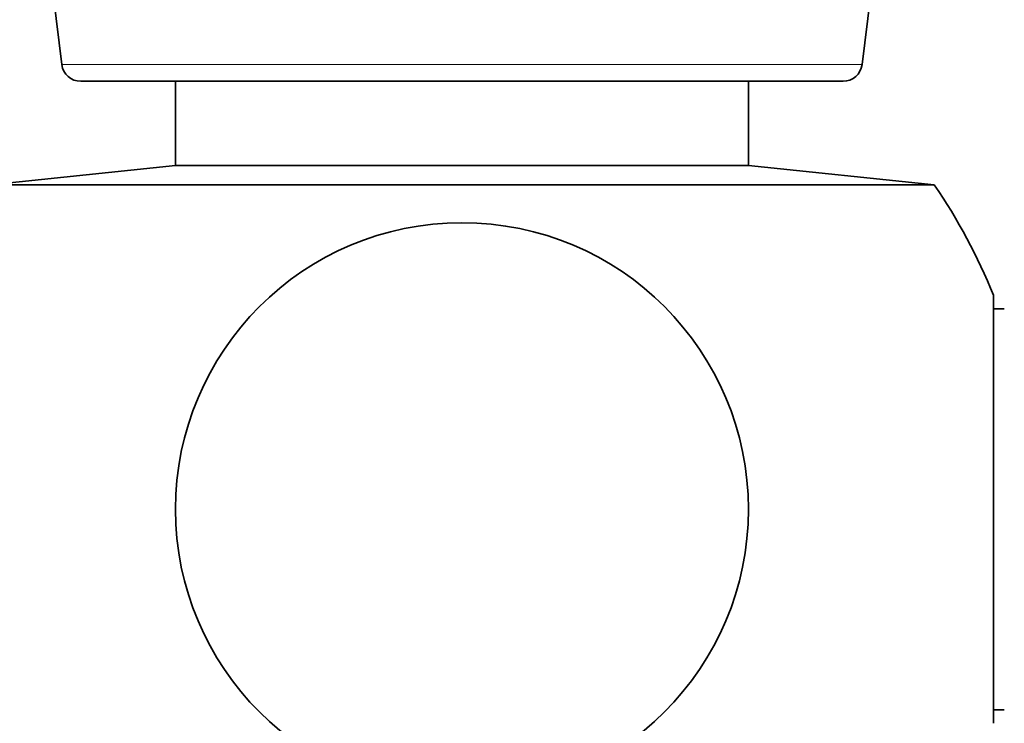
# Model space of a CAD drawing. Units: millimetres. Extents: x 0 to 1478, y 0 to 1758.
# Drawn here: x 640 to 666, y 735 to 753 of the extents above; entities that cross this region are included whole.
import ezdxf
from ezdxf import colors
from ezdxf.entities.mleader import LeaderData, LeaderLine
from ezdxf.math import Vec2, Vec3

# ---------------------------------------------------------------- set-up
doc = ezdxf.new("R2010")
doc.units = ezdxf.units.MM
doc.layers.add('DV3_Défaut', color=7, linetype='Continuous')
doc.layers.add('Défaut', color=7, linetype='Continuous')

# ---------------------------------------------------------------- blocks, each defined once
blk = doc.blocks.new('_DOT')
at = {"color": 0}
blk.add_line((0, 0), (-1, 0), dxfattribs=at)
at = {"color": 0, "const_width": 0.333}
blk.add_lwpolyline([(-0.1665, 0, 1), (0.1665, 0, 1)], format="xyb", close=True, dxfattribs=at)
blk = doc.blocks.new('SE2')
at = {"layer": 'DV3_Défaut', "color": 7, "linetype": 'Continuous', "lineweight": 35}
for p, q in [((638.712, 772.394), (641.237, 751.833)), ((662.189, 751.833), (664.714, 772.394)), ((661.693, 751.394), (641.733, 751.394)), ((644.213, 751.394), (644.213, 749.194)), ((659.213, 749.194), (659.213, 751.394)), ((644.213, 749.194), (639.346, 748.683)), ((659.213, 749.194), (644.213, 749.194)), ((664.08, 748.683), (659.213, 749.194)), ((664.08, 748.683), (639.346, 748.683)), ((665.629, 745.794), (665.629, 734.594)), ((665.913, 745.444), (665.629, 745.444)), ((665.629, 734.945), (665.913, 734.945))]:
    blk.add_line(p, q, dxfattribs=at)
at = {"layer": 'DV3_Défaut', "color": 7, "linetype": 'Continuous', "lineweight": 18}
blk.add_line((662.189, 751.833), (641.237, 751.833), dxfattribs=at)
at = {"layer": 'DV3_Défaut', "color": 7, "linetype": 'Continuous', "lineweight": 35}
blk.add_circle((651.713, 740.194), 7.5, dxfattribs=at)
for centre, radius, start, end in [((641.733, 751.894), 0.5, 187, 270), ((661.693, 751.894), 0.5, 270, 353), ((651.713, 740.194), 15, 21.9213, 34.4645)]:
    blk.add_arc(centre, radius, start, end, dxfattribs=at)

msp = doc.modelspace()

# ---------------------------------------------------------------- block references
at = {"layer": 'Défaut'}
msp.add_blockref('SE2', (0, 0), dxfattribs=at)

# ---------------------------------------------------------------- leaders
at = {"layer": 'Défaut', "color": 7, "linetype": 'Continuous', "lineweight": 18}
ml = msp.add_multileader_mtext('Standard', dxfattribs=at)
ml.set_content('{\\pxsm0.9;\\fSolid Edge ISO|b1||i0||c0|p34;\\W1.;14/11/2018\\P}', color=256)
ml.set_leader_properties()
ml.set_arrow_properties(name='DOT')
ml.build(insert=Vec2(0, 0))
ml.multileader.update_dxf_attribs({"leader_type": 0, "dogleg_length": 0, "arrow_head_size": 12})
ctx = ml.context
ctx.base_point, ctx.char_height, ctx.arrow_head_size, ctx.landing_gap_size = Vec3(1390.407, 1750.708), 12, 12, 4.2
notes = []
notes.append((ctx, [(0, (0, 0, 0), (0, 0), (1, 0), 1, [])]))
ctx.mtext.insert = Vec3(1392.407, 1756.828)
for ctx, leaders in notes:
    for number, flags, end, landing, length, lines in leaders:
        leader = LeaderData()
        leader.index, (leader.has_last_leader_line, leader.has_dogleg_vector, leader.attachment_direction) = number, flags
        leader.last_leader_point, leader.dogleg_vector, leader.dogleg_length = Vec3(end), Vec3(landing), length
        for number, points, colour, breaks in lines:
            line = LeaderLine()
            line.index, line.vertices, line.color, line.breaks = number, Vec3.list(points), colors.encode_raw_color(colour), breaks
            leader.lines.append(line)
        ctx.leaders.append(leader)

doc.saveas('drawing.dxf')
